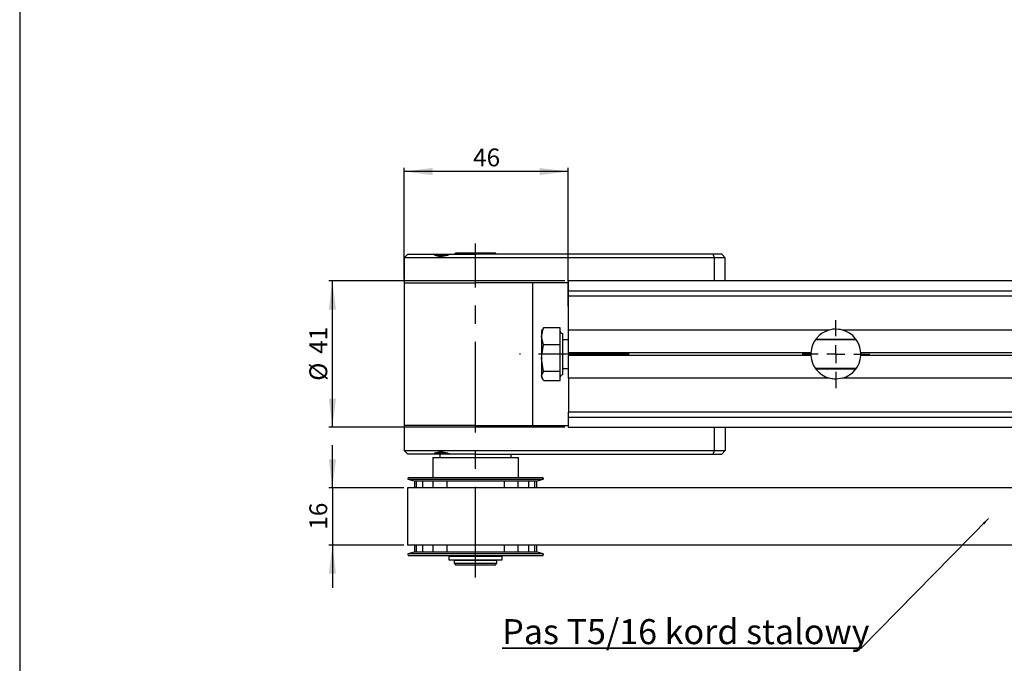
# Model space of a CAD drawing. Extents: x 10 to 830, y 10 to 584.
# Drawn here: x 10 to 286, y 143 to 324 of the extents above; entities that cross this region are included whole.
import ezdxf

# ---------------------------------------------------------------- set-up
doc = ezdxf.new("R2010")
doc.units = 0
doc.header["$LTSCALE"] = 2
doc.linetypes.add('CENTERX2', pattern=[20.32, 12.7, -2.54, 2.54, -2.54])
doc.layers.get('0').update_dxf_attribs({"linetype": 'CONTINUOUS'})
doc.layers.add('OPISY', color=6, linetype='CONTINUOUS')
doc.styles.add('SLDTEXTSTYLE0', font='TXT', dxfattribs={"width": 0.75})
doc.dimstyles.new('SLDDIMSTYLE1', dxfattribs={"dimtxt": 5, "dimasz": 8, "dimexe": 0, "dimexo": 0.0625, "dimgap": 1.25, "dimtad": 1, "dimdec": 3, "dimrnd": 1e-09, "dimzin": 12, "dimtxsty": 'SLDTEXTSTYLE0', "dimsah": 1, "dimcen": 0.09, "dimazin": 3, "dimtfac": 1, "dimtdec": 1, "dimtofl": 0, "dimtmove": 0, "dimatfit": 3, "dimtolj": 1, "dimtzin": 12})
doc.dimstyles.new('SLDDIMSTYLE3', dxfattribs={"dimtxt": 5, "dimasz": 8, "dimexe": 0, "dimexo": 0.0625, "dimgap": 1.25, "dimtad": 1, "dimdec": 3, "dimrnd": 1e-09, "dimzin": 12, "dimtxsty": 'SLDTEXTSTYLE0', "dimsah": 1, "dimcen": 0.09, "dimazin": 3, "dimtfac": 1, "dimtdec": 1, "dimtmove": 0, "dimatfit": 3, "dimtolj": 1, "dimtzin": 12})
doc.dimstyles.new('SLDDIMSTYLE6', dxfattribs={"dimtxt": 0.18, "dimasz": 2, "dimexe": 0, "dimexo": 0.0625, "dimgap": 0, "dimtad": 0, "dimtih": 1, "dimtoh": 1, "dimdec": 0, "dimrnd": 1e-09, "dimzin": 0, "dimtxsty": 'STANDARD', "dimblk1": 'DOT', "dimblk2": 'DOT', "dimsah": 1, "dimcen": 0.09, "dimazin": 3, "dimtfac": 2, "dimtdec": 0, "dimtofl": 0, "dimtmove": 0, "dimatfit": 3, "dimtolj": 1, "dimtzin": 0})

# ---------------------------------------------------------------- blocks, each defined once
blk = doc.blocks.new('_D_5')
at = {"layer": 'OPISY'}
for p, q in [((162.78, 250.58), (96.65, 250.58)), ((97.65, 209.58), (97.65, 250.58)), ((162.78, 209.58), (96.65, 209.58))]:
    blk.add_line(p, q, dxfattribs=at)
for points in [[(97.65, 250.58), (96.65, 242.58), (98.65, 242.58)], [(97.65, 209.58), (98.65, 217.58), (96.65, 217.58)]]:
    blk.add_solid(points, dxfattribs=at)
at = {"layer": 'OPISY', "char_height": 5, "attachment_point": 1, "rotation": 90, "style": 'SLDTEXTSTYLE0'}
for s, insert in [('41', (91.2, 230.16)), ('%%c', (91.2, 222.62))]:
    blk.add_mtext(s, dxfattribs=dict(at, insert=insert))
blk = doc.blocks.new('_D_9')
at = {"layer": 'OPISY'}
for p, q in [((97.65, 192.58), (97.65, 204.58)), ((117.72, 192.58), (96.65, 192.58)), ((97.65, 192.58), (97.65, 176.58)), ((117.72, 176.58), (96.65, 176.58)), ((97.65, 176.58), (97.65, 164.58))]:
    blk.add_line(p, q, dxfattribs=at)
for points in [[(97.65, 192.58), (98.65, 200.58), (96.65, 200.58)], [(97.65, 176.58), (96.65, 168.58), (98.65, 168.58)]]:
    blk.add_solid(points, dxfattribs=at)
at = {"layer": 'OPISY', "insert": (91.2, 180.89), "char_height": 5, "attachment_point": 1, "rotation": 90, "style": 'SLDTEXTSTYLE0'}
blk.add_mtext('16', dxfattribs=at)
blk = doc.blocks.new('_D_15')
at = {"layer": 'OPISY'}
for p, q in [((117.78, 251.08), (117.78, 282.24)), ((163.78, 243.56), (163.78, 282.24)), ((163.78, 281.24), (117.78, 281.24))]:
    blk.add_line(p, q, dxfattribs=at)
for points in [[(117.78, 281.24), (125.78, 280.24), (125.78, 282.24)], [(163.78, 281.24), (155.78, 282.24), (155.78, 280.24)]]:
    blk.add_solid(points, dxfattribs=at)
at = {"layer": 'OPISY', "insert": (137.09, 287.69), "char_height": 5, "attachment_point": 1, "style": 'SLDTEXTSTYLE0'}
blk.add_mtext('46', dxfattribs=at)
blk = doc.blocks.new('SW_NOTE_1')
at = {"layer": 'OPISY', "color": 0}
for p, q in [((-100.7, 0), (0, 0)), ((0, 0), (-100.7, 0)), ((-100.7, 0), (0, 0)), ((0, 0), (-100.7, 0)), ((-100.7, 0), (0, 0)), ((0, 0), (-100.7, 0))]:
    blk.add_line(p, q, dxfattribs=at)
at = {"layer": 'OPISY', "color": 0, "insert": (-100.64, 8.14), "char_height": 7, "attachment_point": 1, "style": 'SLDTEXTSTYLE0'}
blk.add_mtext('Pas T5/16 kord stalowy', dxfattribs=at)
blk = doc.blocks.new('SW_CENTERMARKSYMBOL_0')
at = {"layer": 'OPISY', "color": 0}
for p, q in [((0, 5), (0, 9.5)), ((-5, 0), (-9.5, 0)), ((0, 0), (-2.5, 0)), ((0, 0), (0, 2.5)), ((0, 0), (0, -2.5)), ((0, 0), (2.5, 0)), ((5, 0), (9.5, 0)), ((0, -5), (0, -9.5))]:
    blk.add_line(p, q, dxfattribs=at)

msp = doc.modelspace()

# ---------------------------------------------------------------- linework, layer by layer
at = {"color": 7, "linetype": 'CONTINUOUS'}
for p, q in [((10, 584), (10, 10)), ((118.784, 258.083), (117.784, 257.083)), ((117.784, 257.083), (117.784, 250.083)), ((137.784, 257.083), (117.784, 257.083)), ((118.784, 258.083), (126.041, 258.083)), ((126.041, 258.083), (130.7199, 258.083)), ((126.284, 257.8977), (130.1531, 257.8977)), ((126.284, 257.833), (130.0428, 257.833)), ((130.7199, 258.083), (137.784, 258.083)), ((132.284, 258.483), (131.884, 258.083)), ((132.284, 258.483), (143.284, 258.483)), ((204.3698, 258.083), (137.784, 258.083)), ((204.784, 257.083), (137.784, 257.083)), ((143.684, 258.083), (143.284, 258.483)), ((204.784, 257.083), (204.3698, 258.083)), ((206.784, 258.083), (204.3698, 258.083)), ((204.784, 250.583), (204.784, 257.083)), ((207.784, 257.083), (204.784, 257.083)), ((207.784, 257.083), (206.784, 258.083)), ((207.784, 250.583), (207.784, 257.083)), ((117.784, 250.083), (117.784, 210.083)), ((117.784, 250.083), (137.784, 250.083)), ((163.784, 250.083), (137.784, 250.083)), ((153.784, 250.083), (153.784, 210.083)), ((416.284, 250.583), (163.784, 250.583)), ((163.784, 247.783), (163.784, 250.583)), ((163.784, 247.833), (416.284, 247.833)), ((163.784, 246.833), (163.784, 247.833)), ((163.784, 246.333), (163.784, 246.833)), ((416.284, 246.333), (163.784, 246.333)), ((163.784, 242.5619), (163.784, 246.333)), ((163.784, 240.6876), (163.784, 242.5619)), ((163.784, 236.833), (163.784, 240.6876)), ((156.2287, 235.0614), (156.8092, 237.4742)), ((156.8092, 237.4742), (156.5951, 237.0012)), ((161.5287, 237.4742), (156.8092, 237.4742)), ((161.5287, 232.6486), (161.5287, 237.4742)), ((156.5014, 237.0553), (156.2287, 236.583)), ((156.2287, 236.583), (156.2287, 235.0614)), ((156.8092, 232.6486), (156.2287, 235.0614)), ((156.2287, 235.0614), (156.2287, 228.9529)), ((162.1287, 235.898), (162.1287, 229.072)), ((236.9299, 236.833), (163.784, 236.833)), ((163.784, 230.483), (163.784, 236.833)), ((406.9299, 236.833), (240.638, 236.833)), ((156.2287, 228.9529), (156.8092, 232.6486)), ((161.5287, 232.6486), (156.8092, 232.6486)), ((161.5287, 225.2573), (161.5287, 232.6486)), ((163.784, 234.083), (162.5287, 234.083)), ((244.5285, 234.083), (233.0394, 234.083)), ((244.4576, 234.183), (233.1104, 234.183)), ((162.1287, 229.072), (162.1287, 224.268)), ((163.784, 230.483), (163.784, 230.2244)), ((231.7954, 230.483), (163.784, 230.483)), ((163.784, 229.9416), (163.784, 230.2244)), ((163.784, 229.9416), (163.784, 229.683)), ((163.784, 223.333), (163.784, 229.683)), ((231.7954, 229.683), (163.784, 229.683)), ((401.7954, 230.483), (245.7725, 230.483)), ((401.7954, 229.683), (245.7725, 229.683)), ((156.8092, 225.2573), (156.2287, 228.9529)), ((156.2287, 228.9529), (156.2287, 223.9745)), ((156.2287, 223.9745), (156.8092, 225.2573)), ((156.8092, 222.6917), (156.2287, 223.9745)), ((156.2287, 223.9745), (156.2287, 223.583)), ((156.2287, 223.583), (156.5014, 223.1107)), ((161.5287, 225.2573), (156.8092, 225.2573)), ((161.5287, 222.6917), (161.5287, 225.2573)), ((162.5287, 226.083), (163.784, 226.083)), ((244.5285, 226.083), (233.0394, 226.083)), ((233.1104, 225.983), (244.4576, 225.983)), ((156.8092, 222.6917), (161.5287, 222.6917)), ((163.784, 223.333), (163.784, 219.4784)), ((236.9299, 223.333), (163.784, 223.333)), ((406.9299, 223.333), (240.638, 223.333)), ((163.784, 219.4784), (163.784, 217.6041)), ((163.784, 217.6041), (163.784, 213.833)), ((163.784, 213.333), (163.784, 213.833)), ((416.284, 213.833), (163.784, 213.833)), ((163.784, 212.333), (163.784, 213.333)), ((117.784, 210.083), (117.784, 203.083)), ((137.784, 210.083), (117.784, 210.083)), ((137.784, 210.083), (163.784, 210.083)), ((163.784, 209.583), (163.784, 212.383)), ((416.284, 212.333), (163.784, 212.333)), ((163.784, 209.583), (416.284, 209.583)), ((204.784, 203.083), (204.784, 209.583)), ((207.784, 209.583), (207.784, 203.083)), ((117.784, 203.083), (118.784, 202.083)), ((117.784, 203.083), (137.784, 203.083)), ((126.041, 202.083), (118.784, 202.083)), ((130.7199, 202.083), (126.041, 202.083)), ((130.0428, 202.333), (126.284, 202.333)), ((130.1149, 202.2683), (126.284, 202.2683)), ((127.784, 202.083), (127.784, 201.083)), ((137.784, 202.083), (130.7199, 202.083)), ((137.784, 203.083), (204.784, 203.083)), ((137.784, 202.083), (204.3698, 202.083)), ((147.784, 201.083), (147.784, 202.083)), ((204.3698, 202.083), (204.784, 203.083)), ((204.3698, 202.083), (206.784, 202.083)), ((204.784, 203.083), (207.784, 203.083)), ((207.784, 203.083), (206.784, 202.083)), ((125.784, 201.083), (125.784, 195.5495)), ((125.784, 201.083), (137.784, 201.083)), ((137.784, 201.083), (149.784, 201.083)), ((149.784, 195.5495), (149.784, 201.083)), ((118.918, 195.5495), (118.784, 195.0495)), ((118.784, 195.0495), (120.525, 194.583)), ((118.784, 195.0495), (137.784, 195.0495)), ((118.918, 195.5495), (137.784, 195.5495)), ((120.525, 194.583), (137.784, 194.583)), ((120.659, 194.583), (120.659, 192.583)), ((121.1303, 194.583), (121.1303, 192.583)), ((122.8995, 194.583), (122.8995, 192.583)), ((125.842, 194.583), (125.842, 192.583)), ((129.7197, 194.583), (129.7197, 192.583)), ((137.784, 195.5495), (156.65, 195.5495)), ((137.784, 195.0495), (156.784, 195.0495)), ((137.784, 194.583), (155.043, 194.583)), ((145.8483, 192.583), (145.8483, 194.583)), ((149.7259, 192.583), (149.7259, 194.583)), ((152.6685, 192.583), (152.6685, 194.583)), ((154.4376, 192.583), (154.4376, 194.583)), ((154.909, 192.583), (154.909, 194.583)), ((155.043, 194.583), (156.784, 195.0495)), ((156.784, 195.0495), (156.65, 195.5495)), ((118.724, 192.583), (118.724, 176.583)), ((137.784, 192.583), (118.724, 192.583)), ((416.284, 192.583), (137.784, 192.583)), ((137.784, 176.583), (118.724, 176.583)), ((120.525, 174.583), (118.784, 174.1165)), ((118.784, 174.1165), (118.918, 173.6165)), ((156.784, 174.1165), (118.784, 174.1165)), ((155.043, 174.583), (120.525, 174.583)), ((120.659, 176.583), (120.659, 174.583)), ((121.1303, 176.583), (121.1303, 174.583)), ((122.8995, 176.583), (122.8995, 174.583)), ((125.842, 176.583), (125.842, 174.583)), ((129.7197, 176.583), (129.7197, 174.583)), ((433.784, 176.583), (137.784, 176.583)), ((145.8483, 174.583), (145.8483, 176.583)), ((149.7259, 174.583), (149.7259, 176.583)), ((152.6685, 174.583), (152.6685, 176.583)), ((154.4376, 174.583), (154.4376, 176.583)), ((154.909, 174.583), (154.909, 176.583)), ((156.784, 174.1165), (155.043, 174.583)), ((156.65, 173.6165), (156.784, 174.1165)), ((156.65, 173.6165), (118.918, 173.6165)), ((130.309, 173.483), (130.309, 172.483)), ((130.309, 173.483), (145.259, 173.483)), ((130.309, 172.483), (145.259, 172.483)), ((131.784, 173.6165), (131.784, 173.483)), ((131.784, 172.383), (131.784, 171.483)), ((131.784, 172.383), (143.784, 172.383)), ((131.784, 171.483), (132.284, 170.983)), ((131.784, 171.483), (143.784, 171.483)), ((132.034, 172.483), (132.034, 172.383)), ((143.284, 170.983), (143.784, 171.483)), ((143.534, 172.383), (143.534, 172.483)), ((143.784, 173.483), (143.784, 173.6165)), ((143.784, 171.483), (143.784, 172.383)), ((145.259, 172.483), (145.259, 173.483)), ((143.284, 170.983), (132.284, 170.983))]:
    msp.add_line(p, q, dxfattribs=at)
for centre, radius, start, end in [((162.1287, 236.498), 0.6, 180, 270), ((238.784, 230.083), 7, 105.358886, 176.724171), ((238.784, 230.083), 7, 3.275829, 74.641114), ((162.5287, 234.483), 0.4, 180, 270), ((238.784, 230.083), 7, 176.724171, 178.842372), ((238.784, 230.083), 7, 181.157628, 183.275829), ((238.784, 230.083), 7, 183.275829, 254.641114), ((238.784, 230.083), 7, 285.358886, 356.724171), ((238.784, 230.083), 7, 1.157628, 3.275829), ((238.784, 230.083), 7, 356.724171, 358.842372), ((162.1287, 223.668), 0.6, 90, 180), ((162.5287, 225.683), 0.4, 90, 180)]:
    msp.add_arc(centre, radius, start, end, dxfattribs=at)
for points, knots in [([(130.7199, 258.083), (130.1423, 257.8771), (129.1615, 257.5275), (127.8123, 257.4173), (126.7525, 257.5869), (126.2921, 257.9079), (126.041, 258.083)], [0, 0, 0, 0, 0.30917861, 0.52502354, 0.74094736, 1, 1, 1, 1]), ([(240.638, 236.833), (239.8567, 236.9764), (238.6128, 237.2048), (237.3861, 236.9338), (236.9299, 236.833)], [0, 0, 0, 0, 0.62809109, 1, 1, 1, 1]), ([(231.7854, 229.9416), (231.7851, 229.959), (231.7845, 229.994), (231.7839, 230.0607), (231.784, 230.1286), (231.7847, 230.1853), (231.7852, 230.2133), (231.7854, 230.2244)], [0, 0, 0, 0, 0.21468852, 0.42938284, 0.64401913, 0.85862186, 1, 1, 1, 1]), ([(245.7826, 230.2244), (245.7829, 230.207), (245.7835, 230.172), (245.7841, 230.1053), (245.7839, 230.0374), (245.7833, 229.9807), (245.7828, 229.9527), (245.7826, 229.9416)], [0, 0, 0, 0, 0.2146886, 0.42938301, 0.64401947, 0.85862181, 1, 1, 1, 1]), ([(240.638, 223.333), (239.8567, 223.1896), (238.6128, 222.9612), (237.3861, 223.2322), (236.9299, 223.333)], [0, 0, 0, 0, 0.62809109, 1, 1, 1, 1]), ([(126.041, 202.083), (126.3492, 202.2889), (126.8725, 202.6385), (128.0774, 202.7487), (129.3593, 202.5791), (130.2397, 202.2581), (130.7199, 202.083)], [0, 0, 0, 0, 0.30918042, 0.52502808, 0.7409506, 1, 1, 1, 1])]:
    msp.add_open_spline(points, degree=3, knots=knots, dxfattribs=at)
at = {"layer": 'OPISY', "linetype": 'CENTERX2'}
for p, q in [((137.784, 252.083), (137.784, 261.083)), ((137.784, 167.483), (137.784, 261.083)), ((180.8521, 230.083), (150.0635, 230.083))]:
    msp.add_line(p, q, dxfattribs=at)

# ---------------------------------------------------------------- block references
at = {"layer": 'OPISY'}
for name, p in [('SW_CENTERMARKSYMBOL_0', (238.784, 230.083)), ('SW_NOTE_1', (245.8952, 147.6927))]:
    msp.add_blockref(name, p, dxfattribs=at)

# ---------------------------------------------------------------- dimensions: what is measured, and where the dimension line sits
dim = msp.add_linear_dim(base=(117.784, 281.2445), p1=(163.784, 242.5619), p2=(117.784, 250.083), dimstyle='SLDDIMSTYLE1', dxfattribs=at)
dim.commit()
dim.dimension.update_dxf_attribs({"geometry": '_D_15', "text_midpoint": (140.784, 281.2445), "dimtype": 160})
dim = msp.add_linear_dim(base=(97.6484, 250.583), p1=(163.784, 209.583), p2=(163.784, 250.583), angle=90, text='%%c<>', dimstyle='SLDDIMSTYLE1', dxfattribs=at)
dim.commit()
dim.dimension.update_dxf_attribs({"geometry": '_D_5', "text_midpoint": (97.6484, 230.083), "dimtype": 160})
dim = msp.add_linear_dim(base=(97.6484, 176.583), p1=(118.724, 192.583), p2=(118.724, 176.583), angle=90, dimstyle='SLDDIMSTYLE3', dxfattribs=at)
dim.commit()
dim.dimension.update_dxf_attribs({"geometry": '_D_9', "text_midpoint": (97.6484, 184.583), "dimtype": 160})

# ---------------------------------------------------------------- leaders
msp.add_leader([(281.576, 184.0332), (245.8952, 147.6927)], dimstyle='SLDDIMSTYLE6', dxfattribs=at)

doc.saveas('drawing.dxf')
